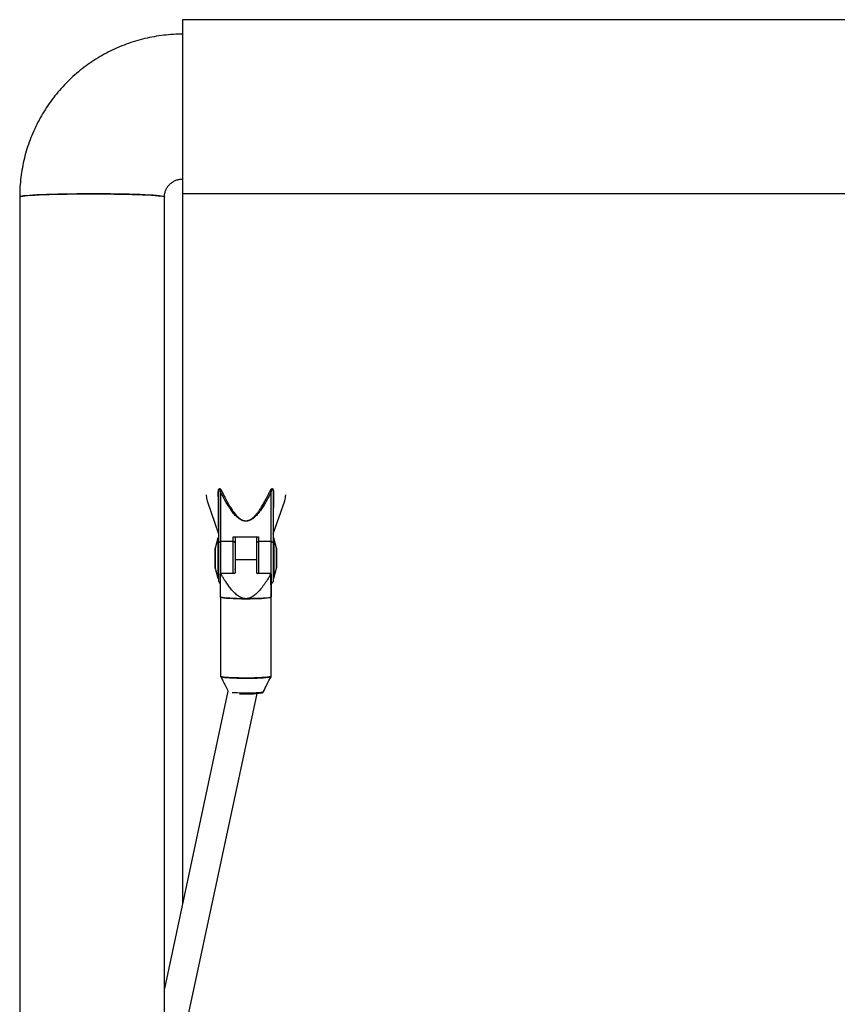
# Model space of a CAD drawing. Units: millimetres. Extents: x -1784 to 1216, y -6700 to 700.
# Drawn here: x -692 to -241, y -2899 to -2355 of the extents above; entities that cross this region are included whole.
import ezdxf

# ---------------------------------------------------------------- set-up
doc = ezdxf.new("R2010")
doc.units = ezdxf.units.MM

msp = doc.modelspace()

# ---------------------------------------------------------------- linework, layer by layer
at = {"color": 7, "linetype": 'Continuous', "lineweight": 25}
for p, q in [((34.56, -2355.09), (-602.44, -2355.09)), ((-602.44, -2355.09), (-602.44, -2843.42)), ((-602.44, -2451.09), (34.56, -2451.09)), ((-692.44, -2453.04), (-692.44, -2975)), ((-612.44, -2975), (-612.44, -2453.04)), ((-581.44, -2615.89), (-581.44, -2660.7)), ((-553.44, -2661.2), (-553.44, -2615.89)), ((-588.89, -2620.81), (-582.49, -2639.14)), ((-582.44, -2665.52), (-582.44, -2616.26)), ((-552.44, -2616.26), (-552.44, -2665.52)), ((-552.38, -2639.14), (-545.98, -2620.81)), ((-567.44, -2631.9), (-567.44, -2631.9)), ((-567.44, -2632.11), (-567.44, -2631.9)), ((-567.44, -2632.11), (-567.44, -2632.11)), ((-582.94, -2641.52), (-584.42, -2646.95)), ((-582.44, -2641.52), (-582.94, -2641.52)), ((-582.94, -2641.52), (-582.94, -2663.52)), ((-574.44, -2660.93), (-574.44, -2640.81)), ((-574.44, -2640.81), (-560.44, -2640.81)), ((-573.44, -2640.81), (-573.44, -2660.84)), ((-573.31, -2640.81), (-573.31, -2660.48)), ((-561.56, -2640.81), (-561.56, -2660.48)), ((-561.44, -2660.84), (-561.44, -2640.81)), ((-560.44, -2640.81), (-560.44, -2660.93)), ((-551.94, -2641.52), (-552.44, -2641.52)), ((-550.45, -2646.95), (-551.94, -2641.52)), ((-551.94, -2641.52), (-551.94, -2663.52)), ((-584.44, -2647.09), (-584.44, -2657.95)), ((-574.44, -2643.4), (-581.44, -2643.4)), ((-553.44, -2643.4), (-560.44, -2643.4)), ((-550.44, -2647.09), (-550.44, -2657.95)), ((-561.56, -2653.5), (-573.31, -2653.5)), ((-584.42, -2658.08), (-582.94, -2663.52)), ((-573.44, -2655.71), (-573.31, -2655.71)), ((-561.56, -2655.71), (-561.44, -2655.71)), ((-551.94, -2663.52), (-550.45, -2658.08)), ((-582.94, -2663.52), (-582.44, -2663.52)), ((-573.81, -2660.93), (-581.44, -2660.93)), ((-581.44, -2660.98), (-581.44, -2660.93)), ((-573.81, -2660.98), (-581.44, -2660.98)), ((-573.81, -2660.98), (-573.81, -2660.93)), ((-561.06, -2660.93), (-561.06, -2660.98)), ((-553.94, -2660.93), (-561.06, -2660.93)), ((-554.52, -2660.98), (-561.06, -2660.98)), ((-554.52, -2660.98), (-553.94, -2660.94)), ((-553.94, -2660.94), (-553.94, -2660.93)), ((-553.84, -2661.67), (-553.61, -2661.65)), ((-553.44, -2661.41), (-553.44, -2661.44)), ((-552.44, -2663.52), (-551.94, -2663.52)), ((-581.44, -2673.97), (-581.44, -2717.6)), ((-553.43, -2717.6), (-553.43, -2673.97)), ((-581.3, -2718.13), (-581.31, -2718.11)), ((-553.49, -2717.85), (-553.44, -2717.61)), ((-577.34, -2725.93), (-612.44, -2890.23)), ((-612.44, -2966.83), (-561.27, -2727.3))]:
    msp.add_line(p, q, dxfattribs=at)
at = {"color": 8, "linetype": 'Continuous', "lineweight": 25}
for p, q in [((-584.42, -2658.08), (-584.42, -2646.95)), ((-550.45, -2658.08), (-550.45, -2646.95)), ((-573.44, -2654.57), (-573.31, -2654.57)), ((-561.56, -2654.57), (-561.44, -2654.57))]:
    msp.add_line(p, q, dxfattribs=at)
at = {"color": 7, "linetype": 'Continuous', "lineweight": 25, "flags": 128}
for points in [[(-692.44, -2453.04), (-692.26, -2452.88), (-691.73, -2452.72), (-690.86, -2452.56), (-689.65, -2452.4), (-688.12, -2452.25), (-686.27, -2452.11), (-684.12, -2451.98), (-681.7, -2451.85), (-679.02, -2451.74), (-676.1, -2451.64), (-672.98, -2451.55), (-669.67, -2451.47), (-666.21, -2451.41), (-662.64, -2451.36), (-658.97, -2451.32), (-655.25, -2451.31), (-651.5, -2451.3), (-647.76, -2451.31), (-644.06, -2451.34), (-640.43, -2451.38), (-636.91, -2451.44), (-633.53, -2451.51), (-630.31, -2451.59), (-627.29, -2451.69), (-624.49, -2451.8), (-621.93, -2451.92), (-619.64, -2452.05), (-617.64, -2452.18), (-615.95, -2452.33), (-614.57, -2452.48), (-613.53, -2452.64), (-612.83, -2452.8), (-612.48, -2452.96), (-612.44, -2453.04)], [(-612.44, -2453.04), (-612.61, -2452.88), (-613.14, -2452.72), (-614.01, -2452.56), (-615.22, -2452.4), (-616.75, -2452.25), (-618.6, -2452.11), (-620.75, -2451.98), (-623.17, -2451.85), (-625.86, -2451.74), (-628.77, -2451.64), (-631.9, -2451.55), (-635.2, -2451.47), (-638.66, -2451.41), (-642.23, -2451.36), (-645.9, -2451.32), (-649.63, -2451.31), (-653.37, -2451.3), (-657.11, -2451.31), (-660.81, -2451.34), (-664.44, -2451.38), (-667.96, -2451.44), (-671.34, -2451.51), (-674.56, -2451.59), (-677.58, -2451.69), (-680.39, -2451.8), (-682.94, -2451.92), (-685.23, -2452.05), (-687.23, -2452.18), (-688.93, -2452.33), (-690.3, -2452.48), (-691.34, -2452.64), (-692.04, -2452.8), (-692.39, -2452.96), (-692.44, -2453.04)], [(-589.44, -2617.63), (-589.26, -2619.46), (-588.89, -2620.81)], [(-567.44, -2631.9), (-567.44, -2631.93), (-567.44, -2631.96), (-567.44, -2631.99), (-567.44, -2632.01), (-567.44, -2632.04), (-567.44, -2632.07), (-567.44, -2632.09), (-567.44, -2632.11)], [(-582.44, -2644.05), (-582.42, -2643.92), (-582.36, -2643.8), (-582.27, -2643.69), (-582.14, -2643.59), (-581.99, -2643.51), (-581.82, -2643.45), (-581.63, -2643.41), (-581.44, -2643.4)], [(-573.44, -2644.05), (-573.46, -2643.92), (-573.51, -2643.8), (-573.6, -2643.69), (-573.73, -2643.59), (-573.88, -2643.51), (-574.05, -2643.45), (-574.24, -2643.41), (-574.44, -2643.4)], [(-561.44, -2644.05), (-561.42, -2643.92), (-561.36, -2643.8), (-561.27, -2643.69), (-561.14, -2643.59), (-560.99, -2643.51), (-560.82, -2643.45), (-560.63, -2643.41), (-560.44, -2643.4)], [(-553.44, -2643.4), (-553.24, -2643.41), (-553.05, -2643.45), (-552.88, -2643.51), (-552.73, -2643.59), (-552.6, -2643.69), (-552.51, -2643.8), (-552.46, -2643.92), (-552.44, -2644.05)], [(-581.44, -2673.97), (-581.22, -2674.14), (-580.59, -2674.3), (-579.56, -2674.46), (-578.16, -2674.59), (-576.44, -2674.72), (-574.44, -2674.81), (-572.22, -2674.89), (-569.87, -2674.93), (-567.44, -2674.94)], [(-553.43, -2673.97), (-553.61, -2674.12), (-554.15, -2674.28), (-555.03, -2674.42), (-556.24, -2674.55), (-557.73, -2674.67), (-559.48, -2674.77), (-561.43, -2674.85), (-563.54, -2674.91), (-565.75, -2674.94), (-568, -2674.94), (-570.24, -2674.92), (-572.4, -2674.88), (-574.44, -2674.81), (-576.3, -2674.72), (-577.92, -2674.62), (-579.28, -2674.49), (-580.32, -2674.35), (-581.04, -2674.2), (-581.4, -2674.05), (-581.44, -2673.97)], [(-567.44, -2674.94), (-565.12, -2674.93), (-562.87, -2674.89), (-560.74, -2674.83), (-558.8, -2674.74), (-557.1, -2674.63), (-555.68, -2674.5), (-554.58, -2674.35), (-553.84, -2674.2), (-553.48, -2674.04)]]:
    msp.add_lwpolyline(points, dxfattribs=at)
at = {"color": 8, "linetype": 'Continuous', "lineweight": 25, "flags": 128}
for points in [[(-581.44, -2717.6), (-581.26, -2717.76), (-580.72, -2717.91), (-579.84, -2718.06), (-578.63, -2718.19), (-577.14, -2718.31), (-575.39, -2718.41), (-573.44, -2718.49), (-571.33, -2718.54), (-569.12, -2718.57), (-566.87, -2718.58), (-564.63, -2718.56), (-562.47, -2718.52), (-560.43, -2718.45), (-558.58, -2718.36), (-556.95, -2718.25), (-555.6, -2718.13), (-554.55, -2717.99), (-553.84, -2717.84), (-553.47, -2717.68), (-553.43, -2717.6)], [(-553.56, -2718.12), (-553.73, -2718.24), (-554.27, -2718.39), (-555.14, -2718.53), (-556.34, -2718.67), (-557.82, -2718.78), (-559.55, -2718.88), (-561.48, -2718.96), (-563.57, -2719.01), (-565.76, -2719.05), (-568, -2719.05), (-570.21, -2719.03), (-572.36, -2718.99), (-574.38, -2718.92), (-576.22, -2718.83), (-577.83, -2718.73), (-579.17, -2718.6), (-580.21, -2718.46), (-580.92, -2718.32), (-581.28, -2718.16), (-581.3, -2718.13)], [(-575.1, -2726.68), (-575.1, -2726.68), (-573.82, -2726.77), (-572.31, -2726.84), (-570.63, -2726.9), (-568.82, -2726.93), (-566.97, -2726.93), (-565.14, -2726.92), (-563.38, -2726.87), (-561.78, -2726.81), (-560.38, -2726.72), (-559.23, -2726.62), (-558.38, -2726.51), (-557.86, -2726.38), (-557.68, -2726.25)]]:
    msp.add_lwpolyline(points, dxfattribs=at)
at = {"color": 7, "linetype": 'Continuous', "lineweight": 25}
for centre, radius, start, end in [((-581.87, -2614.37), 1.58, 285.9546, 313.8459), ((-553, -2614.37), 1.58, 226.1541, 254.0454), ((-582.73, -2616.16), 0.308, 278.2351, 341.7188), ((-552.14, -2616.16), 0.308, 198.2812, 261.7649), ((-555.09, -2617.6), 9.65, 340.61, 359.843), ((-583.94, -2647.09), 0.5, 164.7449, 180), ((-550.94, -2647.09), 0.5, 0, 15.2551), ((-583.94, -2657.95), 0.5, 180, 195.2551), ((-573.81, -2658.52), 0.498, 318.5084, 359.9893), ((-561.06, -2658.52), 0.498, 180.0107, 221.4916), ((-550.94, -2657.95), 0.5, 344.7449, 0), ((-573.81, -2660.48), 0.499, 269.9301, 359.9299), ((-561.06, -2660.48), 0.499, 180.0701, 270.0699), ((-554.1, -2661.45), 0.535, 337.5107, 71.8461), ((-553.94, -2661.44), 0.499, 0.0701, 90.0699), ((-553.7, -2661.4), 0.262, 289.3859, 352.725), ((-581.44, -2665.52), 1, 180, 270), ((-553.44, -2665.52), 1, 270, 0), ((-553.93, -2673.85), 0.494, 336.9853, 359.9958), ((-553.54, -2673.96), 0.104, 308.1012, 355.3941), ((-567.03, -2666.97), 60.58, 266.3088, 278.0179)]:
    msp.add_arc(centre, radius, start, end, dxfattribs=at)
for points, knots in [([(-602.44, -2363.09), (-603.69, -2363.1), (-606.72, -2363.14), (-611.52, -2363.5), (-616.81, -2364.19), (-622.05, -2365.2), (-627.22, -2366.51), (-632.3, -2368.13), (-637.28, -2370.05), (-642.14, -2372.26), (-646.86, -2374.75), (-651.42, -2377.51), (-655.81, -2380.55), (-660.01, -2383.83), (-664.01, -2387.36), (-667.79, -2391.12), (-671.35, -2395.1), (-674.66, -2399.28), (-677.72, -2403.65), (-680.51, -2408.19), (-683.03, -2412.89), (-685.27, -2417.73), (-687.22, -2422.7), (-688.87, -2427.77), (-690.21, -2432.93), (-691.25, -2438.16), (-691.97, -2443.44), (-692.37, -2448.41), (-692.42, -2451.61), (-692.44, -2453.04)], [0, 0, 0, 0, 0.026602, 0.064329, 0.102059, 0.139788, 0.177518, 0.215247, 0.252976, 0.290704, 0.328432, 0.36616, 0.403887, 0.441613, 0.479339, 0.517064, 0.554788, 0.592511, 0.630234, 0.667955, 0.705676, 0.743396, 0.781116, 0.818834, 0.856552, 0.89427, 0.931987, 0.969704, 1, 1, 1, 1]), ([(-612.44, -2453.04), (-612.43, -2452.9), (-612.42, -2452.18), (-612.25, -2450.86), (-611.71, -2449.17), (-610.87, -2447.6), (-609.77, -2446.2), (-608.45, -2445.02), (-606.93, -2444.09), (-605.28, -2443.45), (-603.76, -2443.13), (-602.8, -2443.1), (-602.44, -2443.09)], [0, 0, 0, 0, 0.026787, 0.140973, 0.255138, 0.368964, 0.482319, 0.595131, 0.7074, 0.819195, 0.930637, 1, 1, 1, 1]), ([(-582.68, -2616.47), (-582.68, -2616.37), (-582.69, -2616.18), (-582.68, -2615.9), (-582.66, -2615.65), (-582.64, -2615.4), (-582.6, -2615.13), (-582.55, -2614.83), (-582.45, -2614.51), (-582.32, -2614.27), (-582.16, -2614.15), (-582.01, -2614.09), (-581.82, -2614.13), (-581.56, -2614.3), (-581.29, -2614.61), (-581.06, -2614.97), (-580.89, -2615.27), (-580.82, -2615.43), (-580.78, -2615.51)], [0, 0, 0, 0, 0.057779, 0.111681, 0.16178, 0.208172, 0.250973, 0.319713, 0.37635, 0.438905, 0.470082, 0.501548, 0.556874, 0.626669, 0.751135, 0.875302, 0.934815, 1, 1, 1, 1]), ([(-582.44, -2616.26), (-582.44, -2616.07), (-582.43, -2615.88), (-582.42, -2615.51), (-582.41, -2615.32), (-582.37, -2614.96), (-582.34, -2614.77), (-582.28, -2614.54), (-582.25, -2614.47), (-582.18, -2614.37), (-582.14, -2614.35), (-582.05, -2614.37), (-582.01, -2614.4), (-581.94, -2614.48), (-581.91, -2614.53), (-581.81, -2614.71), (-581.76, -2614.84), (-581.6, -2615.26), (-581.52, -2615.58), (-581.44, -2615.89)], [0, 0, 0, 0, 0.125, 0.125, 0.25, 0.25, 0.375, 0.375, 0.4375, 0.4375, 0.5, 0.5, 0.5625, 0.5625, 0.625, 0.625, 0.75, 0.75, 1, 1, 1, 1]), ([(-567.44, -2632.11), (-567.72, -2632.11), (-568, -2632.09), (-568.55, -2632), (-568.81, -2631.94), (-569.32, -2631.77), (-569.57, -2631.68), (-570.05, -2631.46), (-570.28, -2631.34), (-570.93, -2630.95), (-571.34, -2630.66), (-572.1, -2630.04), (-572.45, -2629.72), (-573.46, -2628.73), (-574.06, -2628.03), (-575.19, -2626.59), (-575.72, -2625.85), (-577.22, -2623.62), (-578.13, -2622.09), (-579.85, -2619.02), (-580.66, -2617.46), (-581.44, -2615.89)], [0, 0, 0, 0, 0.03125, 0.03125, 0.0625, 0.0625, 0.09375, 0.09375, 0.125, 0.125, 0.1875, 0.1875, 0.25, 0.25, 0.375, 0.375, 0.5, 0.5, 0.75, 0.75, 1, 1, 1, 1]), ([(-580.78, -2615.51), (-580.62, -2615.84), (-580.31, -2616.48), (-579.84, -2617.43), (-579.38, -2618.34), (-578.82, -2619.42), (-578.18, -2620.63), (-577.41, -2622.03), (-576.62, -2623.38), (-575.57, -2625.1), (-574.28, -2627.01), (-572.82, -2628.81), (-571.55, -2630.07), (-570.58, -2630.83), (-569.74, -2631.32), (-569.16, -2631.58), (-568.71, -2631.72), (-568.39, -2631.8), (-568.08, -2631.86), (-567.76, -2631.9), (-567.54, -2631.9), (-567.44, -2631.9)], [0, 0, 0, 0, 0.052258, 0.102958, 0.152105, 0.199703, 0.276713, 0.34938, 0.426506, 0.499104, 0.63458, 0.748643, 0.815928, 0.873928, 0.906845, 0.93686, 0.950127, 0.962967, 0.975484, 0.987789, 1, 1, 1, 1]), ([(-567.44, -2631.9), (-567.38, -2631.9), (-567.26, -2631.9), (-567.08, -2631.89), (-566.91, -2631.87), (-566.73, -2631.85), (-566.56, -2631.82), (-566.38, -2631.78), (-566.2, -2631.73), (-566.03, -2631.68), (-565.67, -2631.56), (-565.14, -2631.33), (-564.31, -2630.84), (-563.34, -2630.09), (-562.28, -2629.04), (-561.21, -2627.78), (-560.14, -2626.33), (-558.97, -2624.58), (-557.73, -2622.51), (-556.61, -2620.49), (-555.66, -2618.67), (-554.88, -2617.13), (-554.36, -2616.06), (-554.1, -2615.51)], [0, 0, 0, 0, 0.006749, 0.013511, 0.020306, 0.027153, 0.034073, 0.041084, 0.048204, 0.055451, 0.062841, 0.092716, 0.125468, 0.183343, 0.250494, 0.324256, 0.40738, 0.500227, 0.6186, 0.750138, 0.829143, 0.912424, 1, 1, 1, 1]), ([(-553.44, -2615.89), (-554.22, -2617.46), (-555.03, -2619.02), (-556.32, -2621.33), (-556.76, -2622.1), (-557.68, -2623.62), (-558.16, -2624.38), (-559.17, -2625.87), (-559.69, -2626.61), (-560.83, -2628.05), (-561.43, -2628.75), (-562.44, -2629.74), (-562.79, -2630.06), (-563.56, -2630.68), (-563.96, -2630.96), (-564.62, -2631.35), (-564.85, -2631.47), (-565.32, -2631.68), (-565.56, -2631.78), (-566.07, -2631.94), (-566.33, -2632), (-566.88, -2632.09), (-567.16, -2632.11), (-567.44, -2632.11)], [0, 0, 0, 0, 0.25, 0.25, 0.375, 0.375, 0.5, 0.5, 0.625, 0.625, 0.75, 0.75, 0.8125, 0.8125, 0.875, 0.875, 0.90625, 0.90625, 0.9375, 0.9375, 0.96875, 0.96875, 1, 1, 1, 1]), ([(-554.1, -2615.51), (-554.06, -2615.43), (-553.98, -2615.27), (-553.81, -2614.97), (-553.63, -2614.69), (-553.43, -2614.43), (-553.25, -2614.26), (-553.06, -2614.13), (-552.86, -2614.09), (-552.71, -2614.15), (-552.56, -2614.27), (-552.43, -2614.51), (-552.32, -2614.83), (-552.26, -2615.18), (-552.21, -2615.57), (-552.19, -2616.01), (-552.19, -2616.31), (-552.19, -2616.47)], [0, 0, 0, 0, 0.064871, 0.124017, 0.247394, 0.309209, 0.371711, 0.441986, 0.497664, 0.52909, 0.560588, 0.623287, 0.679998, 0.748898, 0.822234, 0.905788, 1, 1, 1, 1]), ([(-553.44, -2615.89), (-553.36, -2615.57), (-553.27, -2615.26), (-553.12, -2614.84), (-553.06, -2614.71), (-552.96, -2614.53), (-552.93, -2614.48), (-552.86, -2614.4), (-552.82, -2614.37), (-552.74, -2614.35), (-552.7, -2614.37), (-552.62, -2614.47), (-552.6, -2614.54), (-552.55, -2614.7), (-552.53, -2614.78), (-552.5, -2614.96), (-552.49, -2615.05), (-552.46, -2615.33), (-552.45, -2615.51), (-552.44, -2615.89), (-552.44, -2616.07), (-552.44, -2616.26)], [0, 0, 0, 0, 0.25, 0.25, 0.375, 0.375, 0.4375, 0.4375, 0.5, 0.5, 0.5625, 0.5625, 0.625, 0.625, 0.6875, 0.6875, 0.75, 0.75, 0.875, 0.875, 1, 1, 1, 1]), ([(-567.44, -2674.94), (-567.52, -2674.94), (-567.69, -2674.94), (-567.94, -2674.92), (-568.19, -2674.9), (-568.44, -2674.86), (-568.69, -2674.81), (-568.94, -2674.75), (-569.19, -2674.68), (-569.44, -2674.6), (-569.69, -2674.51), (-570.24, -2674.29), (-571.09, -2673.85), (-572.45, -2672.9), (-574.04, -2671.45), (-575.7, -2669.55), (-577.29, -2667.47), (-578.56, -2665.62), (-579.64, -2663.94), (-580.54, -2662.49), (-581.13, -2661.49), (-581.44, -2660.98)], [0, 0, 0, 0, 0.012232, 0.024462, 0.036722, 0.04904, 0.061446, 0.073969, 0.086636, 0.099475, 0.112512, 0.12577, 0.186054, 0.251624, 0.367614, 0.501261, 0.619769, 0.750873, 0.829605, 0.912632, 1, 1, 1, 1]), ([(-581.44, -2673.97), (-581.44, -2673.97), (-581.44, -2673.98), (-581.44, -2673.98), (-581.44, -2673.97), (-581.44, -2673.95), (-581.44, -2673.92), (-581.44, -2673.88), (-581.44, -2673.83), (-581.44, -2673.76), (-581.44, -2673.69), (-581.44, -2673.51), (-581.44, -2673.12), (-581.44, -2672.28), (-581.44, -2670.93), (-581.44, -2669.08), (-581.44, -2666.91), (-581.44, -2664.82), (-581.44, -2662.81), (-581.44, -2661.6), (-581.44, -2660.98)], [0, 0, 0, 0, 0.012158, 0.024358, 0.036623, 0.048976, 0.061437, 0.074029, 0.086771, 0.099683, 0.112784, 0.126093, 0.185909, 0.251691, 0.366471, 0.501689, 0.634552, 0.78614, 0.888974, 1, 1, 1, 1]), ([(-573.31, -2660.41), (-573.31, -2660.43), (-573.31, -2660.48), (-573.33, -2660.54), (-573.34, -2660.6), (-573.37, -2660.65), (-573.39, -2660.69), (-573.42, -2660.73), (-573.46, -2660.78), (-573.52, -2660.84), (-573.61, -2660.89), (-573.71, -2660.92), (-573.78, -2660.93), (-573.81, -2660.93)], [0, 0, 0, 0, 0.091664, 0.176573, 0.254738, 0.326173, 0.390897, 0.448936, 0.500328, 0.63539, 0.762858, 0.883929, 1, 1, 1, 1]), ([(-553.84, -2661.67), (-554.02, -2661.96), (-554.37, -2662.55), (-554.9, -2663.4), (-555.42, -2664.23), (-555.93, -2665.03), (-556.44, -2665.79), (-556.94, -2666.53), (-557.44, -2667.23), (-557.93, -2667.91), (-558.41, -2668.55), (-558.89, -2669.17), (-559.77, -2670.24), (-561.04, -2671.65), (-562.59, -2673.03), (-563.91, -2673.92), (-564.81, -2674.37), (-565.5, -2674.63), (-565.98, -2674.77), (-566.47, -2674.87), (-566.95, -2674.93), (-567.27, -2674.94), (-567.44, -2674.94)], [0, 0, 0, 0, 0.052637, 0.103768, 0.153403, 0.201552, 0.248228, 0.293442, 0.337212, 0.379553, 0.420484, 0.460029, 0.498212, 0.631948, 0.748322, 0.81366, 0.873961, 0.90024, 0.925778, 0.950773, 0.97544, 1, 1, 1, 1]), ([(-561.56, -2660.41), (-561.56, -2660.43), (-561.56, -2660.47), (-561.55, -2660.54), (-561.53, -2660.59), (-561.51, -2660.64), (-561.48, -2660.69), (-561.46, -2660.73), (-561.41, -2660.78), (-561.35, -2660.84), (-561.26, -2660.89), (-561.16, -2660.92), (-561.09, -2660.93), (-561.06, -2660.93)], [0, 0, 0, 0, 0.089717, 0.173363, 0.250926, 0.322398, 0.387779, 0.447082, 0.500331, 0.63487, 0.762182, 0.883428, 1, 1, 1, 1]), ([(-553.84, -2661.67), (-553.83, -2661.65), (-553.82, -2661.62), (-553.8, -2661.56), (-553.79, -2661.5), (-553.79, -2661.44), (-553.8, -2661.36), (-553.86, -2661.25), (-553.96, -2661.15), (-554.09, -2661.07), (-554.22, -2661.02), (-554.37, -2660.98), (-554.47, -2660.98), (-554.52, -2660.98)], [0, 0, 0, 0, 0.052112, 0.101957, 0.150797, 0.199971, 0.250792, 0.368509, 0.500765, 0.619419, 0.749916, 0.872479, 1, 1, 1, 1]), ([(-553.94, -2660.93), (-553.92, -2660.93), (-553.88, -2660.93), (-553.83, -2660.94), (-553.78, -2660.95), (-553.72, -2660.98), (-553.64, -2661.02), (-553.56, -2661.09), (-553.49, -2661.18), (-553.44, -2661.29), (-553.44, -2661.37), (-553.44, -2661.41)], [0, 0, 0, 0, 0.062158, 0.123935, 0.186224, 0.249893, 0.374356, 0.49987, 0.663555, 0.827329, 1, 1, 1, 1]), ([(-553.48, -2674.04), (-553.48, -2674.03), (-553.48, -2674.01), (-553.48, -2673.97), (-553.48, -2673.92), (-553.48, -2673.86), (-553.48, -2673.79), (-553.48, -2673.71), (-553.48, -2673.62), (-553.48, -2673.52), (-553.49, -2673.3), (-553.49, -2672.89), (-553.51, -2672.06), (-553.52, -2670.8), (-553.54, -2669.3), (-553.56, -2667.83), (-553.57, -2666.47), (-553.58, -2664.99), (-553.6, -2663.37), (-553.6, -2662.24), (-553.61, -2661.65)], [0, 0, 0, 0, 0.013268, 0.026631, 0.040116, 0.053748, 0.067553, 0.081554, 0.095775, 0.110237, 0.124961, 0.185098, 0.249865, 0.366989, 0.499668, 0.586641, 0.679997, 0.77992, 0.886551, 1, 1, 1, 1]), ([(-553.44, -2661.44), (-553.44, -2662.72), (-553.44, -2663.98), (-553.44, -2666.45), (-553.44, -2667.65), (-553.44, -2669.37), (-553.44, -2669.93), (-553.44, -2671), (-553.44, -2671.51), (-553.44, -2672.21), (-553.44, -2672.43), (-553.44, -2672.83), (-553.44, -2673.02), (-553.44, -2673.52), (-553.44, -2673.76), (-553.44, -2673.85)], [0, 0, 0, 0, 0.25, 0.25, 0.5, 0.5, 0.625, 0.625, 0.75, 0.75, 0.8125, 0.8125, 0.875, 0.875, 1, 1, 1, 1]), ([(-581.44, -2717.6), (-581.42, -2717.79), (-581.39, -2718.03), (-581.28, -2718.16), (-581.26, -2718.18)], [0, 0, 0, 0, 0.813463, 1, 1, 1, 1]), ([(-581.31, -2718.11), (-580.9, -2718.86), (-580.01, -2720.5), (-578.65, -2723.1), (-577.78, -2724.98), (-577.34, -2725.94)], [0, 0, 0, 0, 0.29391, 0.642171, 1, 1, 1, 1]), ([(-557.69, -2726.28), (-557.06, -2724.92), (-555.79, -2722.19), (-554.31, -2719.49), (-553.56, -2718.12)], [0, 0, 0, 0, 0.494761, 1, 1, 1, 1]), ([(-553.6, -2718.15), (-553.58, -2718.13), (-553.51, -2718.06), (-553.5, -2717.93), (-553.49, -2717.85)], [0, 0, 0, 0, 0.319994, 1, 1, 1, 1]), ([(-558.38, -2726.89), (-558.37, -2726.89), (-558.25, -2726.86), (-558.05, -2726.74), (-557.75, -2726.46), (-557.69, -2726.24), (-557.67, -2726.16)], [0, 0, 0, 0, 0.071559, 0.542242, 0.839601, 1, 1, 1, 1])]:
    msp.add_open_spline(points, degree=3, knots=knots, dxfattribs=at)
at = {"color": 8, "linetype": 'Continuous', "lineweight": 25}
for points, knots in [([(-582.49, -2639.14), (-582.49, -2639.14), (-582.49, -2639.16), (-582.48, -2639.12), (-582.47, -2638.9), (-582.47, -2638.21), (-582.47, -2637.32), (-582.48, -2636.47), (-582.48, -2635.72), (-582.49, -2634.87), (-582.5, -2633.93), (-582.51, -2632.86), (-582.52, -2631.65), (-582.54, -2630.31), (-582.56, -2628.85), (-582.59, -2626.16), (-582.63, -2622), (-582.67, -2618.42), (-582.68, -2616.47)], [0, 0, 0, 0, 0.0037911, 0.0363423, 0.0930182, 0.1434155, 0.1939626, 0.2211679, 0.2505785, 0.2831584, 0.3187654, 0.3577461, 0.4045793, 0.4557429, 0.5114319, 0.5717952, 0.7667247, 1, 1, 1, 1]), ([(-552.19, -2616.47), (-552.2, -2617.29), (-552.21, -2618.87), (-552.23, -2621.18), (-552.26, -2623.35), (-552.28, -2625.38), (-552.3, -2627.22), (-552.32, -2628.85), (-552.33, -2630.31), (-552.35, -2631.65), (-552.36, -2632.86), (-552.37, -2633.93), (-552.38, -2634.87), (-552.39, -2635.95), (-552.4, -2637.12), (-552.41, -2638.21), (-552.4, -2638.77), (-552.4, -2639.02), (-552.39, -2639.13), (-552.38, -2639.16), (-552.38, -2639.14), (-552.38, -2639.14)], [0, 0, 0, 0, 0.097931, 0.189634, 0.275165, 0.354599, 0.428438, 0.488655, 0.544214, 0.595261, 0.642524, 0.681302, 0.716734, 0.749722, 0.805947, 0.856311, 0.9069, 0.9343, 0.963406, 0.996098, 1, 1, 1, 1])]:
    msp.add_open_spline(points, degree=3, knots=knots, dxfattribs=at)

doc.saveas('drawing.dxf')
